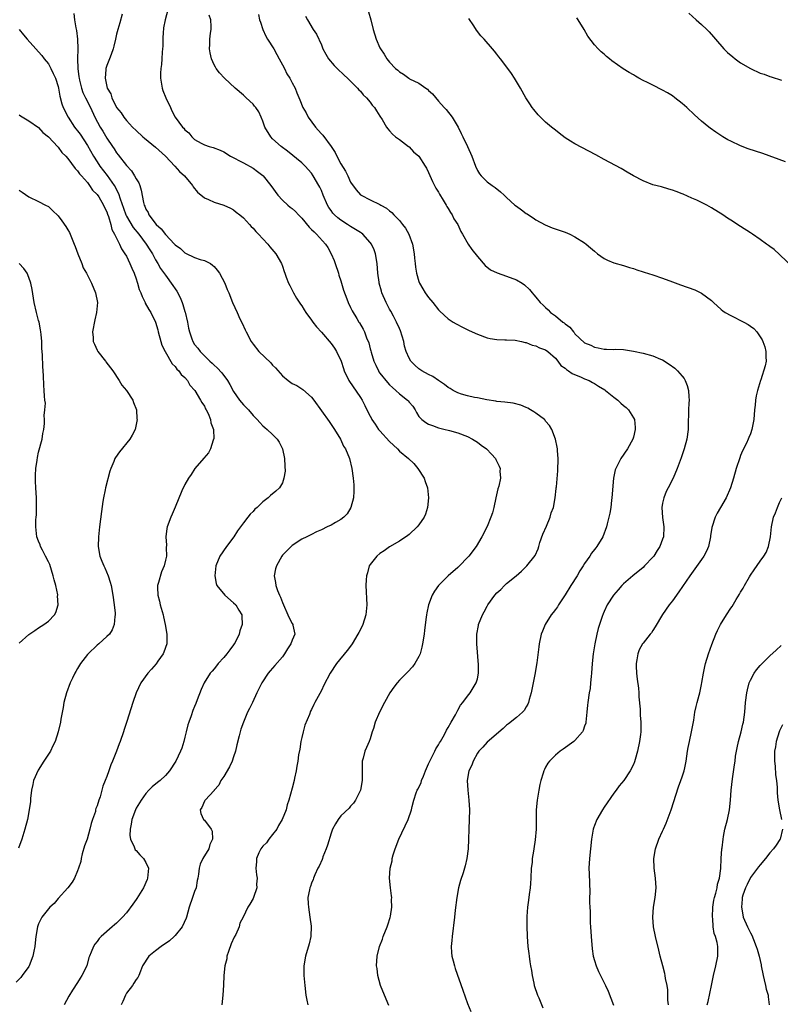
# Model space of a CAD drawing. Units: inches. Extents: x 2511000 to 2514000, y 1530000 to 1533000.
# Drawn here: x 2513125 to 2513281, y 1530781 to 1530983 of the extents above; entities that cross this region are included whole.
import ezdxf

# ---------------------------------------------------------------- set-up
doc = ezdxf.new("R2010")
doc.units = ezdxf.units.IN
doc.header["$MEASUREMENT"] = 0
doc.layers.add('LD25111530_10ft', color=132, linetype='Continuous')

msp = doc.modelspace()

# ---------------------------------------------------------------- linework, layer by layer
at = {"layer": 'LD25111530_10ft'}
for points, elevation in [([(2513136.25, 1530984.25), (2513136.36, 1530983), (2513136.63, 1530981.37), (2513136.76, 1530980.76), (2513136.98, 1530979), (2513137.02, 1530977), (2513136.96, 1530975), (2513137.02, 1530973), (2513137.27, 1530971.27), (2513137.29, 1530971), (2513137.4, 1530970.6), (2513137.81, 1530969), (2513138.1, 1530968.1), (2513138.65, 1530967), (2513139.61, 1530965), (2513140.52, 1530963), (2513141.64, 1530961), (2513142.17, 1530960.17), (2513143, 1530958.74), (2513144.15, 1530957), (2513144.5, 1530956.5), (2513145, 1530955.72), (2513145.32, 1530955.32), (2513147, 1530953.13), (2513148.05, 1530952.05), (2513148.68, 1530951), (2513149, 1530950.36), (2513149.55, 1530949.55), (2513149.76, 1530949), (2513150.07, 1530948.07), (2513150.5, 1530945.5), (2513150.62, 1530945), (2513150.76, 1530944.76), (2513151, 1530944.16), (2513151.44, 1530943.44), (2513151.59, 1530943), (2513153.12, 1530941), (2513154.11, 1530940.11), (2513155, 1530938.97), (2513156.89, 1530937), (2513157, 1530936.87), (2513158.07, 1530936.07), (2513159, 1530935.21), (2513159.15, 1530935.15), (2513161, 1530934.22), (2513162.14, 1530933.86), (2513163, 1530933.65), (2513164.23, 1530933), (2513164.69, 1530932.69), (2513165, 1530932.41), (2513165.63, 1530931.63), (2513166.1, 1530931), (2513167.19, 1530929), (2513167.69, 1530927.69), (2513168.01, 1530927), (2513168.8, 1530925), (2513169.7, 1530923), (2513170.3, 1530921.7), (2513170.76, 1530920.76), (2513171.4, 1530919.4), (2513171.56, 1530919), (2513172.61, 1530917), (2513173, 1530916.45), (2513174.17, 1530915), (2513176.62, 1530912.62), (2513177, 1530912.16), (2513177.59, 1530911.59), (2513179, 1530909.98), (2513180.19, 1530909), (2513181, 1530908.44), (2513181.97, 1530907.97), (2513183.21, 1530907.21), (2513185, 1530905.62), (2513185.46, 1530905), (2513187, 1530902.78), (2513188.6, 1530900.6), (2513189, 1530900.02), (2513189.41, 1530899.41), (2513189.7, 1530899), (2513190.91, 1530897), (2513191.57, 1530895.57), (2513191.94, 1530895), (2513192.74, 1530893), (2513193.23, 1530891), (2513193.51, 1530889), (2513193.64, 1530887.64), (2513193.68, 1530887), (2513193.67, 1530886.33), (2513193.61, 1530885), (2513193.02, 1530883), (2513192.29, 1530881.71), (2513191.59, 1530881), (2513191, 1530880.51), (2513189.91, 1530879.91), (2513189, 1530879.34), (2513188.2, 1530879), (2513187, 1530878.4), (2513186.03, 1530877.97), (2513185, 1530877.45), (2513184, 1530877), (2513183, 1530876.47), (2513181, 1530875.17), (2513179.9, 1530874.1), (2513179, 1530873.19), (2513178.87, 1530873), (2513177.77, 1530871), (2513177.6, 1530870.4), (2513177.35, 1530869), (2513177.62, 1530867.62), (2513177.68, 1530867), (2513178.03, 1530865.97), (2513178.42, 1530865), (2513178.6, 1530864.6), (2513179, 1530863.49), (2513179.21, 1530863), (2513180.13, 1530861), (2513180.36, 1530860.36), (2513181, 1530859.2), (2513181.15, 1530859), (2513181.16, 1530858.84), (2513181.53, 1530857), (2513181, 1530855.75), (2513180.73, 1530855), (2513180.02, 1530853.98), (2513179.46, 1530853), (2513179, 1530852.38), (2513177.43, 1530850.57), (2513177, 1530850.05), (2513176.48, 1530849.52), (2513176.07, 1530849), (2513174.8, 1530847), (2513173.79, 1530845), (2513172.87, 1530843), (2513172.23, 1530841.77), (2513171.87, 1530841), (2513171, 1530839), (2513170.46, 1530837.54), (2513170.33, 1530837), (2513170.17, 1530836.17), (2513169.67, 1530834.33), (2513169.36, 1530833), (2513169, 1530831.86), (2513168.69, 1530831), (2513168.17, 1530829.83), (2513167, 1530827.85), (2513166.41, 1530827), (2513165.94, 1530826.06), (2513165.04, 1530825), (2513165, 1530824.94), (2513163.13, 1530823), (2513163.1, 1530822.9), (2513163, 1530822.76), (2513162.51, 1530821.49), (2513162.11, 1530821), (2513162.26, 1530820.26), (2513162.84, 1530819), (2513163, 1530818.84), (2513164.41, 1530817), (2513164.6, 1530816.6), (2513164.68, 1530815), (2513164.12, 1530813.88), (2513163.91, 1530813), (2513162.7, 1530811), (2513162.16, 1530809.84), (2513161.92, 1530809), (2513161.78, 1530807.78), (2513161.66, 1530807), (2513161.53, 1530806.47), (2513161.29, 1530805), (2513161, 1530804.26), (2513160.58, 1530803), (2513159.87, 1530801), (2513159.32, 1530799), (2513159.24, 1530798.76), (2513158.48, 1530797), (2513157, 1530795.2), (2513156.81, 1530795), (2513155.84, 1530794.16), (2513154.16, 1530793), (2513153, 1530792.06), (2513151.63, 1530791), (2513150.34, 1530789), (2513149.88, 1530787.88), (2513149.58, 1530787), (2513149.38, 1530786.62), (2513149, 1530786.19), (2513148.56, 1530785.44), (2513148.25, 1530785), (2513147, 1530783.38), (2513146.79, 1530783), (2513146.3, 1530781.7), (2513145.93, 1530781)], 6890), ([(2513146.15, 1530984.15), (2513145.66, 1530982.34), (2513145.25, 1530981), (2513145, 1530980.03), (2513144.79, 1530979), (2513144.45, 1530977.55), (2513144.3, 1530977), (2513143.86, 1530975.86), (2513143.57, 1530975), (2513143, 1530973.6), (2513142.82, 1530973), (2513142.82, 1530972.82), (2513142.62, 1530971), (2513143.06, 1530969), (2513143.79, 1530967.79), (2513144.04, 1530967), (2513145, 1530965.02), (2513145.91, 1530963.91), (2513146.48, 1530963), (2513147, 1530962.35), (2513148.27, 1530961), (2513149, 1530960.27), (2513150.39, 1530959), (2513150.72, 1530958.72), (2513153, 1530956.89), (2513155, 1530955.04), (2513156.92, 1530953), (2513157.87, 1530951.87), (2513158.92, 1530951), (2513160.58, 1530949), (2513160.72, 1530948.72), (2513161.62, 1530947.62), (2513163, 1530946.51), (2513163.84, 1530946.16), (2513165, 1530945.62), (2513167, 1530944.97), (2513168.34, 1530944.34), (2513169, 1530943.99), (2513169.54, 1530943.54), (2513170.26, 1530943), (2513171, 1530942.37), (2513172.24, 1530941), (2513172.59, 1530940.59), (2513173, 1530940.23), (2513173.56, 1530939.56), (2513174.12, 1530939), (2513175, 1530938.09), (2513176, 1530937), (2513176.44, 1530936.44), (2513177.66, 1530935), (2513178.8, 1530933), (2513179, 1530932.44), (2513179.4, 1530931.4), (2513179.52, 1530931), (2513179.8, 1530930.2), (2513180.26, 1530929), (2513180.52, 1530928.52), (2513181.29, 1530927), (2513181.92, 1530925.92), (2513182.71, 1530924.71), (2513183, 1530924.31), (2513183.5, 1530923.5), (2513183.84, 1530923), (2513185, 1530921.41), (2513185.27, 1530921), (2513186, 1530920), (2513187, 1530918.91), (2513189, 1530916.59), (2513189.66, 1530915.66), (2513190.11, 1530915), (2513191.03, 1530913), (2513191.51, 1530911.51), (2513191.7, 1530911), (2513192.66, 1530909), (2513195, 1530905.55), (2513195.34, 1530905), (2513195.93, 1530903.93), (2513196.33, 1530903), (2513197, 1530901.68), (2513197.25, 1530901.25), (2513197.37, 1530901), (2513198.04, 1530900.04), (2513198.75, 1530899), (2513199, 1530898.69), (2513201, 1530896.51), (2513202.58, 1530895), (2513203, 1530894.56), (2513204.86, 1530893), (2513205.98, 1530891.98), (2513206.8, 1530891), (2513208.07, 1530889), (2513208.3, 1530888.3), (2513208.77, 1530887), (2513208.96, 1530885), (2513208.77, 1530883), (2513208.36, 1530881.64), (2513208.09, 1530881), (2513207, 1530879.42), (2513206.68, 1530879), (2513205, 1530877.48), (2513204.74, 1530877.26), (2513203, 1530876.09), (2513201, 1530874.91), (2513199.88, 1530874.12), (2513199, 1530873.55), (2513198.37, 1530873), (2513197, 1530871.28), (2513196.82, 1530871), (2513196.44, 1530869.56), (2513196.24, 1530869), (2513196.18, 1530868.18), (2513196.14, 1530867), (2513196.32, 1530863), (2513196.14, 1530861), (2513195.51, 1530859), (2513195, 1530857.98), (2513194.66, 1530857.34), (2513194.51, 1530857), (2513193.29, 1530855), (2513193.17, 1530854.83), (2513192.31, 1530853.69), (2513190.11, 1530851), (2513188.79, 1530849), (2513187.48, 1530846.52), (2513187, 1530845.47), (2513185.69, 1530843), (2513185.44, 1530842.56), (2513185, 1530841.57), (2513184.79, 1530841.21), (2513184.57, 1530840.57), (2513183.62, 1530838.38), (2513183.27, 1530837), (2513183, 1530835.82), (2513182.79, 1530835), (2513182.55, 1530833.45), (2513182.3, 1530832.3), (2513182.16, 1530831), (2513181.94, 1530829.94), (2513181.83, 1530829), (2513181.48, 1530827.48), (2513181.39, 1530827), (2513181, 1530825.45), (2513180.3, 1530823), (2513179.95, 1530822.05), (2513179.75, 1530821), (2513178.98, 1530819), (2513178.23, 1530817.77), (2513177.83, 1530817), (2513177, 1530815.93), (2513176.24, 1530815), (2513175.76, 1530814.24), (2513175, 1530813.53), (2513174.57, 1530813), (2513174.15, 1530812.15), (2513173.66, 1530811), (2513173.67, 1530810.33), (2513173.55, 1530809), (2513173.69, 1530807.69), (2513173.81, 1530807), (2513173.72, 1530805.72), (2513173.74, 1530805), (2513173.09, 1530803), (2513173, 1530802.82), (2513172.35, 1530801.65), (2513171.94, 1530801), (2513170.94, 1530799), (2513170.27, 1530797.73), (2513170.12, 1530797), (2513169.45, 1530795.45), (2513169.14, 1530794.86), (2513168.5, 1530793.5), (2513167.94, 1530791.94), (2513167.63, 1530791), (2513167.58, 1530790.42), (2513167.19, 1530789), (2513167, 1530787), (2513166.95, 1530785.05), (2513166.81, 1530783), (2513166.55, 1530781)], 6900), ([(2513155.54, 1530985), (2513154.97, 1530983), (2513154.64, 1530981.36), (2513154.6, 1530981), (2513154.58, 1530980.58), (2513154.47, 1530979), (2513154.45, 1530977.55), (2513154.43, 1530977), (2513154.34, 1530976.34), (2513154.3, 1530975), (2513154.21, 1530973.79), (2513154.07, 1530973), (2513154.01, 1530972.01), (2513154, 1530971), (2513154.23, 1530969.77), (2513154.35, 1530969), (2513154.51, 1530968.51), (2513155.1, 1530967), (2513156.02, 1530965), (2513156.34, 1530964.34), (2513157.02, 1530963), (2513158.5, 1530961), (2513158.76, 1530960.76), (2513159, 1530960.43), (2513159.8, 1530959.8), (2513160.45, 1530959), (2513161, 1530958.47), (2513162.32, 1530957.68), (2513163, 1530957.32), (2513163.96, 1530957), (2513164.81, 1530956.81), (2513166.26, 1530956.26), (2513167, 1530955.88), (2513168.38, 1530955), (2513171, 1530953.67), (2513173, 1530952.57), (2513173.88, 1530951.88), (2513175, 1530951.05), (2513175.06, 1530951), (2513176.65, 1530949), (2513178.04, 1530947), (2513179, 1530945.99), (2513180.1, 1530945), (2513180.59, 1530944.59), (2513181, 1530944.28), (2513181.67, 1530943.67), (2513182.31, 1530943), (2513182.64, 1530942.64), (2513183, 1530942.28), (2513184.49, 1530940.49), (2513185, 1530940.02), (2513185.49, 1530939.49), (2513186.03, 1530939), (2513187.86, 1530937), (2513188.3, 1530936.3), (2513189.03, 1530935), (2513189.6, 1530933.6), (2513189.84, 1530933), (2513190.5, 1530931), (2513190.6, 1530930.6), (2513191, 1530929.45), (2513191.14, 1530929), (2513191.54, 1530927.54), (2513192.21, 1530925.79), (2513192.47, 1530925), (2513193, 1530923.98), (2513193.31, 1530923.31), (2513194.24, 1530921.76), (2513194.71, 1530921), (2513194.83, 1530920.83), (2513195.55, 1530919.55), (2513195.82, 1530919), (2513196.26, 1530917.74), (2513196.72, 1530916.72), (2513197, 1530915.53), (2513197.12, 1530915.12), (2513197.19, 1530914.81), (2513197.78, 1530913), (2513198.16, 1530912.16), (2513198.71, 1530911), (2513198.81, 1530910.81), (2513199, 1530910.55), (2513200.59, 1530908.59), (2513201, 1530908.15), (2513201.58, 1530907.58), (2513202.25, 1530907), (2513203, 1530906.29), (2513204.66, 1530905), (2513204.83, 1530904.83), (2513205, 1530904.6), (2513205.74, 1530903.74), (2513206.21, 1530903), (2513206.49, 1530902.49), (2513207, 1530901.67), (2513207.6, 1530901), (2513208.42, 1530900.42), (2513209, 1530900.07), (2513209.79, 1530899.79), (2513211, 1530899.33), (2513212.39, 1530899), (2513213, 1530898.84), (2513213.25, 1530898.75), (2513215, 1530898.3), (2513217, 1530897.52), (2513218.02, 1530897), (2513219, 1530896.36), (2513219.77, 1530895.77), (2513220.84, 1530895), (2513221.9, 1530893.9), (2513222.69, 1530893), (2513222.81, 1530892.81), (2513223.47, 1530891.47), (2513223.64, 1530891), (2513223.6, 1530890.4), (2513223.72, 1530889), (2513223.39, 1530887.39), (2513223.2, 1530886.8), (2513222.77, 1530885), (2513222.34, 1530883), (2513222.09, 1530881.91), (2513221.78, 1530881), (2513221, 1530879.12), (2513219.92, 1530877), (2513218.75, 1530875), (2513217.26, 1530873), (2513217, 1530872.7), (2513215.34, 1530871), (2513215, 1530870.69), (2513213, 1530868.97), (2513211.01, 1530867), (2513210.2, 1530865.8), (2513209.74, 1530865), (2513208.96, 1530863), (2513208.61, 1530861.39), (2513208.54, 1530861), (2513208.51, 1530860.51), (2513208.17, 1530857.83), (2513208.1, 1530857), (2513207.76, 1530855), (2513207.63, 1530854.37), (2513207.23, 1530853), (2513207, 1530852.45), (2513206.19, 1530851), (2513205.67, 1530850.33), (2513204.74, 1530849.26), (2513203, 1530847.55), (2513202.52, 1530847), (2513201.86, 1530846.14), (2513201.07, 1530845), (2513199.94, 1530843), (2513198.95, 1530841), (2513198.05, 1530839), (2513197.68, 1530837.68), (2513197.44, 1530837), (2513197, 1530835.52), (2513196.81, 1530835), (2513196.23, 1530833.77), (2513195.94, 1530833), (2513195.6, 1530831.6), (2513195.39, 1530831), (2513195.34, 1530830.66), (2513195.34, 1530829), (2513195.39, 1530827.39), (2513195.37, 1530827), (2513195, 1530825), (2513194, 1530823), (2513193.61, 1530822.39), (2513193, 1530821.74), (2513192.67, 1530821.33), (2513191, 1530819.74), (2513190.41, 1530819), (2513189.87, 1530818.13), (2513189.31, 1530817), (2513189, 1530816.18), (2513188.27, 1530813.73), (2513188.01, 1530813), (2513187.32, 1530811.32), (2513187.21, 1530811), (2513187.17, 1530810.83), (2513186.55, 1530809.45), (2513186.29, 1530809), (2513185.67, 1530807.67), (2513185.41, 1530807), (2513185.31, 1530806.69), (2513185, 1530805.95), (2513184.75, 1530805.25), (2513184.63, 1530805), (2513184.56, 1530804.56), (2513184.25, 1530803), (2513184.27, 1530801.73), (2513184.33, 1530801), (2513184.64, 1530799), (2513184.89, 1530797.11), (2513184.84, 1530795), (2513184.5, 1530793.5), (2513183.76, 1530791), (2513183.42, 1530789), (2513183.43, 1530787), (2513183.59, 1530785), (2513183.79, 1530783), (2513184.01, 1530781.99), (2513184.2, 1530781)], 6910), ([(2513200.84, 1530780.84), (2513199.95, 1530783), (2513199.15, 1530785), (2513198.59, 1530787), (2513198.43, 1530788.43), (2513198.34, 1530789), (2513198.44, 1530791), (2513198.94, 1530793), (2513199.53, 1530794.47), (2513199.69, 1530795), (2513200.49, 1530797), (2513200.61, 1530797.39), (2513201.12, 1530798.88), (2513201.19, 1530799.19), (2513201.46, 1530801), (2513201.4, 1530802.6), (2513201.42, 1530803), (2513201.39, 1530803.39), (2513201.16, 1530805), (2513201, 1530807), (2513201.14, 1530809), (2513201.5, 1530810.5), (2513201.55, 1530811), (2513201.75, 1530811.75), (2513202.13, 1530813), (2513202.87, 1530815), (2513204.8, 1530819), (2513205.48, 1530821), (2513205.65, 1530821.65), (2513205.96, 1530823), (2513206.46, 1530824.46), (2513206.66, 1530825), (2513206.79, 1530825.21), (2513207.45, 1530826.55), (2513207.56, 1530827), (2513207.92, 1530827.92), (2513208.39, 1530829), (2513208.54, 1530829.46), (2513209, 1530830.44), (2513209.24, 1530831), (2513209.55, 1530831.55), (2513210.24, 1530833), (2513210.47, 1530833.53), (2513211, 1530834.29), (2513211.24, 1530834.76), (2513211.4, 1530835), (2513211.95, 1530835.95), (2513212.52, 1530837), (2513212.68, 1530837.32), (2513213, 1530837.86), (2513213.62, 1530839), (2513214.5, 1530840.5), (2513214.75, 1530841), (2513214.82, 1530841.18), (2513215, 1530841.44), (2513215.55, 1530842.45), (2513216.03, 1530843), (2513217, 1530844.29), (2513217.51, 1530845), (2513218.76, 1530847), (2513219, 1530847.88), (2513219.25, 1530849), (2513219.25, 1530850.75), (2513218.9, 1530855), (2513218.89, 1530857), (2513219.2, 1530858.8), (2513219.24, 1530859), (2513220.07, 1530861), (2513220.42, 1530861.58), (2513221, 1530862.73), (2513221.15, 1530863), (2513222.58, 1530865), (2513223, 1530865.46), (2513223.81, 1530866.19), (2513224.58, 1530867), (2513225, 1530867.37), (2513226.96, 1530869), (2513228.05, 1530869.95), (2513229.11, 1530871), (2513230.84, 1530873.16), (2513231.47, 1530874.53), (2513231.57, 1530875), (2513231.83, 1530875.83), (2513232.45, 1530877.55), (2513233.19, 1530879.19), (2513233.94, 1530881), (2513234.13, 1530881.87), (2513234.59, 1530883), (2513234.97, 1530884.97), (2513235.14, 1530886.86), (2513235.18, 1530887), (2513235.2, 1530887.2), (2513235.51, 1530890.49), (2513235.56, 1530893), (2513235.41, 1530894.59), (2513235.4, 1530895), (2513235.36, 1530895.36), (2513235.01, 1530897), (2513234.3, 1530899), (2513233.82, 1530899.82), (2513233, 1530900.71), (2513232.88, 1530900.88), (2513232.75, 1530901), (2513231, 1530902.34), (2513230.61, 1530902.61), (2513229.91, 1530903), (2513229.34, 1530903.34), (2513229, 1530903.47), (2513227.94, 1530903.94), (2513226.36, 1530904.36), (2513224.61, 1530904.61), (2513223, 1530904.75), (2513222.8, 1530904.8), (2513220.94, 1530905.06), (2513219, 1530905.46), (2513218.44, 1530905.56), (2513217, 1530905.88), (2513215.76, 1530906.24), (2513215, 1530906.48), (2513214.03, 1530907), (2513213.41, 1530907.41), (2513213, 1530907.61), (2513212.23, 1530908.23), (2513211, 1530909.03), (2513209.83, 1530909.83), (2513209, 1530910.23), (2513207.62, 1530911), (2513207, 1530911.44), (2513206.15, 1530912.15), (2513205.37, 1530913), (2513205, 1530913.63), (2513204.4, 1530915), (2513204.08, 1530916.08), (2513203.89, 1530917), (2513203.21, 1530919.21), (2513203, 1530919.66), (2513202.44, 1530921), (2513201.76, 1530922.24), (2513201.26, 1530923.26), (2513201, 1530923.68), (2513200.26, 1530925), (2513199.39, 1530927), (2513199.32, 1530927.32), (2513198.85, 1530929), (2513198.82, 1530929.18), (2513198.58, 1530931), (2513198.44, 1530933), (2513198.12, 1530935), (2513197.8, 1530935.8), (2513197.25, 1530937), (2513197, 1530937.33), (2513195.47, 1530939), (2513195.22, 1530939.22), (2513195, 1530939.35), (2513194.01, 1530940.01), (2513193, 1530940.58), (2513192.39, 1530941), (2513191, 1530941.89), (2513190.36, 1530942.36), (2513189.72, 1530943), (2513189.37, 1530943.37), (2513189, 1530943.89), (2513188.51, 1530944.51), (2513188.24, 1530945), (2513187.38, 1530947), (2513187, 1530948), (2513186.68, 1530948.68), (2513186.51, 1530949), (2513185.35, 1530951), (2513185, 1530951.52), (2513183.66, 1530953), (2513183, 1530953.65), (2513180.04, 1530956.04), (2513178.73, 1530957), (2513177, 1530958.6), (2513176.6, 1530959), (2513175.4, 1530961), (2513175, 1530962.2), (2513174.68, 1530963), (2513174.14, 1530964.14), (2513173.55, 1530965), (2513173.31, 1530965.31), (2513173, 1530965.66), (2513171.6, 1530967), (2513171, 1530967.55), (2513169.32, 1530969), (2513167.13, 1530971), (2513166.12, 1530972.12), (2513165.42, 1530973), (2513165.27, 1530973.27), (2513165, 1530973.77), (2513164.46, 1530975), (2513164.21, 1530976.21), (2513164.07, 1530977), (2513164.11, 1530977.89), (2513164.11, 1530979), (2513164.24, 1530980.24), (2513164.38, 1530981), (2513164.42, 1530981.58), (2513164.34, 1530983), (2513163.97, 1530983.97)], 6920), ([(2513174.1, 1530984.1), (2513174.34, 1530983), (2513174.48, 1530982.48), (2513174.97, 1530980.97), (2513175.61, 1530979.61), (2513175.97, 1530979), (2513177.24, 1530977), (2513177.84, 1530975.84), (2513178.35, 1530975), (2513179, 1530973.77), (2513179.41, 1530973), (2513179.93, 1530971.93), (2513180.52, 1530971), (2513181, 1530970.03), (2513181.6, 1530969), (2513181.99, 1530967.99), (2513182.59, 1530966.59), (2513183.21, 1530965), (2513183.89, 1530963.89), (2513184.31, 1530963), (2513185.79, 1530961), (2513186.37, 1530960.37), (2513187, 1530959.6), (2513187.3, 1530959.3), (2513188.99, 1530956.99), (2513189.81, 1530955.81), (2513190.2, 1530955), (2513191, 1530953.46), (2513191.94, 1530951.94), (2513192.4, 1530951), (2513193, 1530949.7), (2513194.12, 1530948.12), (2513195, 1530947.12), (2513195.07, 1530947.07), (2513195.17, 1530947), (2513197, 1530946.08), (2513199, 1530945.11), (2513199.19, 1530945), (2513200.39, 1530944.39), (2513201, 1530943.82), (2513201.48, 1530943.48), (2513201.89, 1530943), (2513203, 1530941.83), (2513203.64, 1530941), (2513204.26, 1530940.26), (2513204.92, 1530939), (2513205.67, 1530937), (2513206.02, 1530935), (2513206.08, 1530934.08), (2513206.22, 1530933), (2513206.28, 1530932.28), (2513206.52, 1530931), (2513207, 1530929.3), (2513207.12, 1530929), (2513207.8, 1530927.8), (2513208.31, 1530927), (2513209, 1530926.05), (2513209.88, 1530925), (2513211, 1530923.54), (2513211.27, 1530923.27), (2513213, 1530921.64), (2513214.01, 1530921), (2513214.62, 1530920.62), (2513215.94, 1530919.94), (2513217.29, 1530919.29), (2513219, 1530918.52), (2513221, 1530917.79), (2513221.65, 1530917.65), (2513223, 1530917.4), (2513224.63, 1530917.37), (2513225, 1530917.33), (2513226.72, 1530917.28), (2513228.03, 1530917), (2513228.8, 1530916.8), (2513229, 1530916.79), (2513230.25, 1530916.25), (2513231, 1530916.13), (2513231.75, 1530915.75), (2513233, 1530915.32), (2513233.44, 1530915), (2513235, 1530913.62), (2513235.51, 1530913), (2513236.13, 1530912.13), (2513237, 1530911.53), (2513237.26, 1530911.26), (2513237.72, 1530911), (2513238.44, 1530910.44), (2513240.31, 1530909.69), (2513241, 1530909.37), (2513241.92, 1530909), (2513242.6, 1530908.6), (2513243, 1530908.41), (2513243.85, 1530907.85), (2513245.12, 1530907.12), (2513245.28, 1530907), (2513247, 1530905.61), (2513247.82, 1530905), (2513248.41, 1530904.41), (2513249, 1530903.91), (2513249.51, 1530903.51), (2513250.02, 1530903), (2513251, 1530901.4), (2513251.21, 1530901), (2513251.37, 1530899.37), (2513251.39, 1530899), (2513251, 1530897.42), (2513250.88, 1530897), (2513249.78, 1530895), (2513248.41, 1530893), (2513247.37, 1530891), (2513247.29, 1530890.71), (2513246.91, 1530889), (2513246.59, 1530885), (2513246.51, 1530884.51), (2513246.34, 1530883), (2513246.18, 1530881.82), (2513245.64, 1530879.64), (2513245.51, 1530879), (2513244.74, 1530877), (2513243.52, 1530875), (2513243.27, 1530874.73), (2513243, 1530874.36), (2513242.39, 1530873.61), (2513242.04, 1530873), (2513241, 1530871.5), (2513240.71, 1530871), (2513239.99, 1530870.01), (2513239.47, 1530869), (2513238.18, 1530867), (2513237, 1530865.05), (2513235.63, 1530863), (2513235.4, 1530862.6), (2513235, 1530862.04), (2513234.55, 1530861.45), (2513234.16, 1530861), (2513232.88, 1530859), (2513232.36, 1530857.64), (2513232.09, 1530857), (2513231.66, 1530855), (2513231.57, 1530854.43), (2513231.16, 1530851.16), (2513230.76, 1530848.76), (2513230.04, 1530845), (2513229.64, 1530843.64), (2513229.49, 1530843), (2513229.35, 1530842.65), (2513229, 1530842.08), (2513228.61, 1530841.39), (2513228.24, 1530841), (2513227, 1530839.89), (2513225.36, 1530838.64), (2513225, 1530838.34), (2513224.32, 1530837.68), (2513221, 1530834.84), (2513220.15, 1530833.85), (2513219.27, 1530833), (2513219, 1530832.62), (2513218.11, 1530831), (2513217.86, 1530830.14), (2513217.27, 1530829), (2513216.92, 1530827), (2513217.01, 1530825), (2513217.26, 1530823), (2513217.39, 1530821), (2513217.33, 1530819), (2513217.24, 1530817), (2513217.17, 1530815), (2513217.08, 1530813), (2513216.85, 1530811), (2513216.48, 1530809.52), (2513216.37, 1530809), (2513216.1, 1530808.1), (2513215.53, 1530806.47), (2513215.13, 1530805), (2513214.76, 1530803), (2513214.44, 1530800.44), (2513214.29, 1530799), (2513213.8, 1530795), (2513213.77, 1530794.23), (2513213.65, 1530793), (2513213.71, 1530791.71), (2513213.79, 1530791), (2513214.01, 1530790.01), (2513214.28, 1530789), (2513214.46, 1530788.46), (2513216.01, 1530784.01), (2513217, 1530781.31), (2513217.65, 1530779.65)], 6930), ([(2513183.74, 1530983.74), (2513184.13, 1530983), (2513185.35, 1530981), (2513186.01, 1530980.01), (2513187, 1530977.85), (2513187.29, 1530977), (2513187.93, 1530975.93), (2513188.43, 1530975), (2513189.64, 1530973.64), (2513190.24, 1530973), (2513191.65, 1530971.65), (2513192.39, 1530971), (2513194.42, 1530969), (2513194.66, 1530968.66), (2513195, 1530968.35), (2513195.58, 1530967.58), (2513196.25, 1530967), (2513197, 1530966.08), (2513197.45, 1530965.45), (2513197.9, 1530965), (2513198.29, 1530964.29), (2513199, 1530963.26), (2513199.48, 1530962.52), (2513200.38, 1530961), (2513200.62, 1530960.62), (2513201, 1530960.23), (2513201.56, 1530959.56), (2513202.23, 1530959), (2513203, 1530958.43), (2513204.86, 1530957), (2513205, 1530956.91), (2513205.92, 1530955.92), (2513207, 1530955.02), (2513208.29, 1530953), (2513208.54, 1530952.54), (2513209, 1530951.67), (2513209.82, 1530949.82), (2513210.48, 1530948.48), (2513211, 1530947.65), (2513211.23, 1530947.23), (2513212.01, 1530945.99), (2513212.6, 1530945), (2513212.73, 1530944.73), (2513213, 1530944.32), (2513213.47, 1530943.47), (2513213.83, 1530943), (2513214.19, 1530942.19), (2513214.96, 1530941), (2513215.58, 1530939.58), (2513215.97, 1530939), (2513217.08, 1530937), (2513217.86, 1530935.86), (2513219, 1530934.42), (2513220.62, 1530932.62), (2513221.71, 1530931.71), (2513223.07, 1530931.07), (2513225, 1530930.42), (2513227, 1530929.67), (2513228.17, 1530929), (2513228.67, 1530928.67), (2513229.7, 1530927.7), (2513230.23, 1530927), (2513230.6, 1530926.6), (2513231, 1530926.09), (2513231.89, 1530925), (2513232.48, 1530924.48), (2513233, 1530923.97), (2513233.51, 1530923.51), (2513234.03, 1530923), (2513235, 1530922.31), (2513236.54, 1530921), (2513236.82, 1530920.82), (2513237, 1530920.62), (2513237.95, 1530919.95), (2513238.68, 1530919), (2513238.85, 1530918.85), (2513239, 1530918.62), (2513241, 1530916.76), (2513242.26, 1530916.26), (2513243, 1530915.87), (2513243.74, 1530915.74), (2513245, 1530915.48), (2513245.48, 1530915.48), (2513247, 1530915.41), (2513247.42, 1530915.42), (2513249, 1530915.36), (2513251, 1530915.07), (2513253, 1530914.64), (2513255, 1530914.1), (2513256.59, 1530913.41), (2513257, 1530913.25), (2513258.37, 1530912.37), (2513259.53, 1530911.53), (2513260.08, 1530911), (2513261, 1530909.93), (2513261.42, 1530909.42), (2513261.63, 1530909), (2513262.02, 1530908.02), (2513262.28, 1530907), (2513262.35, 1530905.65), (2513262.41, 1530905), (2513262.4, 1530904.4), (2513262.33, 1530903), (2513262.33, 1530902.33), (2513262.26, 1530900.26), (2513262.21, 1530899), (2513261.94, 1530897), (2513261.41, 1530895), (2513260.81, 1530893.19), (2513259.99, 1530891), (2513259.16, 1530889), (2513258.16, 1530887), (2513257.74, 1530886.26), (2513257.24, 1530885), (2513257, 1530883.87), (2513256.84, 1530883), (2513256.96, 1530880.96), (2513257.25, 1530879), (2513257.19, 1530877), (2513257, 1530876.49), (2513256.44, 1530875), (2513255.86, 1530874.14), (2513255.16, 1530873), (2513255, 1530872.8), (2513253.31, 1530871), (2513253, 1530870.71), (2513250.87, 1530869), (2513249, 1530867.33), (2513248.65, 1530867), (2513247.87, 1530866.13), (2513246.9, 1530865), (2513245.62, 1530863), (2513245, 1530861.66), (2513244.8, 1530861.2), (2513244.61, 1530860.61), (2513244.03, 1530859), (2513243.8, 1530858.2), (2513243.48, 1530857), (2513243.07, 1530855), (2513242.72, 1530853), (2513242.51, 1530851), (2513242.41, 1530849), (2513242.31, 1530848.31), (2513242.23, 1530847), (2513242.1, 1530845.9), (2513241.91, 1530845), (2513241.62, 1530843), (2513241.56, 1530842.44), (2513241.46, 1530841), (2513241.25, 1530839), (2513241.21, 1530838.79), (2513241, 1530838.12), (2513240.72, 1530837.28), (2513240.56, 1530837), (2513239, 1530835.2), (2513238.76, 1530835), (2513236.58, 1530833.42), (2513235.97, 1530833), (2513235, 1530832.18), (2513233.8, 1530831), (2513233.46, 1530830.54), (2513233, 1530829.73), (2513232.75, 1530829.25), (2513232.64, 1530829), (2513232.5, 1530828.5), (2513232.03, 1530827), (2513231.84, 1530826.16), (2513231.6, 1530825), (2513231.26, 1530823), (2513231.07, 1530821), (2513231.04, 1530819.04), (2513231.03, 1530817), (2513230.87, 1530814.87), (2513230.58, 1530813), (2513230.54, 1530812.54), (2513230.26, 1530811), (2513230.21, 1530810.21), (2513230.06, 1530809), (2513229.97, 1530807), (2513229.88, 1530805.88), (2513229.83, 1530805), (2513229.62, 1530803.62), (2513229.51, 1530802.49), (2513229.28, 1530801), (2513229.15, 1530799.15), (2513229.13, 1530797.13), (2513229.19, 1530795), (2513229.35, 1530793), (2513229.54, 1530791.54), (2513229.59, 1530791), (2513229.79, 1530789.79), (2513229.88, 1530789), (2513230.07, 1530788.07), (2513230.22, 1530787), (2513230.56, 1530785.44), (2513230.67, 1530785), (2513231.32, 1530783), (2513231.57, 1530782.43), (2513232.4, 1530780.4)], 6940), ([(2513196.65, 1530984.65), (2513197.12, 1530983), (2513197.63, 1530981), (2513198.23, 1530979), (2513199, 1530977.23), (2513199.12, 1530977), (2513199.91, 1530975.91), (2513200.44, 1530975), (2513201, 1530974.29), (2513202.22, 1530973), (2513202.65, 1530972.65), (2513203, 1530972.32), (2513203.84, 1530971.84), (2513204.93, 1530971), (2513205.09, 1530970.91), (2513207, 1530969.98), (2513208.41, 1530969), (2513208.77, 1530968.77), (2513209, 1530968.5), (2513209.8, 1530967.8), (2513211, 1530966.32), (2513212.22, 1530965), (2513212.57, 1530964.57), (2513213.81, 1530963), (2513215.04, 1530961), (2513215.66, 1530959.66), (2513216.01, 1530959), (2513217, 1530957), (2513217.84, 1530955), (2513218.59, 1530953), (2513219, 1530952.08), (2513219.41, 1530951.41), (2513219.75, 1530951), (2513221, 1530949.77), (2513222, 1530949), (2513222.62, 1530948.62), (2513223.74, 1530947.74), (2513224.51, 1530947), (2513225, 1530946.57), (2513226.7, 1530945), (2513227, 1530944.75), (2513228.05, 1530944.05), (2513229, 1530943.3), (2513229.19, 1530943.19), (2513229.45, 1530943), (2513230.41, 1530942.41), (2513231, 1530942), (2513232.93, 1530940.93), (2513234.35, 1530940.35), (2513237, 1530939.43), (2513237.98, 1530939), (2513239, 1530938.51), (2513241, 1530937.22), (2513241.3, 1530937), (2513242.22, 1530936.22), (2513243, 1530935.52), (2513243.66, 1530935), (2513245, 1530934.02), (2513245.68, 1530933.68), (2513247, 1530933.15), (2513249, 1530932.58), (2513250.2, 1530932.2), (2513251, 1530931.97), (2513251.71, 1530931.71), (2513253, 1530931.32), (2513253.23, 1530931.23), (2513255, 1530930.68), (2513257, 1530930.01), (2513259, 1530929.29), (2513260.66, 1530928.66), (2513263.6, 1530927.6), (2513265, 1530926.95), (2513267, 1530925.42), (2513267.42, 1530925), (2513269, 1530923.6), (2513269.33, 1530923.33), (2513269.82, 1530923), (2513271, 1530922.33), (2513273.66, 1530921), (2513274.53, 1530920.53), (2513275, 1530920.16), (2513275.68, 1530919.68), (2513276.32, 1530919), (2513277, 1530918.01), (2513277.38, 1530917.38), (2513277.55, 1530917), (2513277.93, 1530915.93), (2513278.17, 1530915), (2513278.15, 1530913.85), (2513278.22, 1530913), (2513278.06, 1530912.06), (2513277.15, 1530909.15), (2513277.09, 1530909), (2513276.43, 1530907), (2513276.15, 1530905.85), (2513276.04, 1530905), (2513275.96, 1530903.96), (2513275.85, 1530903), (2513275.68, 1530901), (2513275.32, 1530899), (2513275, 1530898.08), (2513274.68, 1530897.32), (2513274.56, 1530897), (2513274.19, 1530896.19), (2513273.4, 1530894.6), (2513273, 1530893.62), (2513272.81, 1530893.19), (2513272.08, 1530891), (2513271.55, 1530889), (2513270.94, 1530887), (2513270.02, 1530885), (2513268.84, 1530883), (2513268.17, 1530881.83), (2513267.74, 1530881), (2513267.09, 1530878.91), (2513266.83, 1530877.17), (2513266.82, 1530877), (2513266.38, 1530875), (2513265.98, 1530874.02), (2513265.43, 1530873), (2513265, 1530872.33), (2513262.59, 1530869), (2513260.32, 1530865.68), (2513259, 1530863.86), (2513258.35, 1530863), (2513256.97, 1530861.03), (2513255.48, 1530858.52), (2513255, 1530857.78), (2513254.69, 1530857.31), (2513254.45, 1530857), (2513253, 1530855.18), (2513252.88, 1530855), (2513252.19, 1530853.81), (2513251.9, 1530853), (2513251.72, 1530851.72), (2513251.55, 1530851), (2513251.55, 1530850.45), (2513251.62, 1530849), (2513251.76, 1530847.76), (2513252.03, 1530845.97), (2513252.11, 1530845), (2513252.13, 1530844.13), (2513252.4, 1530841.6), (2513252.42, 1530840.42), (2513252.53, 1530839), (2513252.5, 1530837), (2513252.45, 1530836.45), (2513252.26, 1530835), (2513251.83, 1530833), (2513251.34, 1530831.34), (2513251.2, 1530830.8), (2513251, 1530830.32), (2513250.33, 1530829), (2513249.05, 1530827), (2513248.11, 1530825.89), (2513247.45, 1530825), (2513247, 1530824.44), (2513245, 1530821.56), (2513244.64, 1530821), (2513243.47, 1530819), (2513243, 1530817.75), (2513242.8, 1530817.2), (2513242.75, 1530817), (2513242.42, 1530815), (2513242.18, 1530813), (2513241.97, 1530811), (2513241.89, 1530809), (2513241.9, 1530807.9), (2513241.98, 1530806.02), (2513242.03, 1530804.03), (2513242.02, 1530803), (2513241.98, 1530802.02), (2513242.04, 1530801), (2513242.13, 1530800.13), (2513242.11, 1530799), (2513242.16, 1530797.84), (2513242.22, 1530797), (2513242.34, 1530795), (2513242.51, 1530792.51), (2513242.74, 1530791), (2513243, 1530790.07), (2513243.33, 1530789), (2513243.81, 1530787.81), (2513244.26, 1530787), (2513245.28, 1530785), (2513245.81, 1530783.81), (2513246.38, 1530782.38), (2513246.91, 1530780.91)], 6950), ([(2513282.17, 1530953.83), (2513277.55, 1530955.55), (2513274.55, 1530956.55), (2513273, 1530957.12), (2513271, 1530958.08), (2513270.4, 1530958.4), (2513269.37, 1530959), (2513267.93, 1530959.93), (2513266.76, 1530960.76), (2513266.45, 1530961), (2513265, 1530962.19), (2513263.53, 1530963.53), (2513261.94, 1530965), (2513261, 1530965.83), (2513259.52, 1530967), (2513259, 1530967.39), (2513257.98, 1530967.98), (2513257, 1530968.59), (2513255, 1530969.56), (2513253.88, 1530970.12), (2513253, 1530970.53), (2513252.13, 1530971), (2513251.41, 1530971.41), (2513251, 1530971.67), (2513250.16, 1530972.16), (2513248.93, 1530972.93), (2513246.6, 1530974.6), (2513246.07, 1530975), (2513245.48, 1530975.48), (2513245, 1530975.93), (2513244.41, 1530976.41), (2513243.79, 1530977), (2513243, 1530977.87), (2513241.66, 1530979.66), (2513240.89, 1530981), (2513239.64, 1530983), (2513239.38, 1530983.38)], 6970), ([(2513262.34, 1530984.34), (2513263.89, 1530983), (2513265, 1530982.01), (2513266.07, 1530981), (2513266.53, 1530980.53), (2513267.46, 1530979.46), (2513267.82, 1530979), (2513269.56, 1530977), (2513270.31, 1530976.31), (2513271.38, 1530975.38), (2513271.86, 1530975), (2513273, 1530974.17), (2513275, 1530972.97), (2513277, 1530972.06), (2513277.81, 1530971.81), (2513279, 1530971.37), (2513279.29, 1530971.29), (2513281.41, 1530970.59)], 6980), ([(2513283.98, 1530931.98), (2513281, 1530934.87), (2513279.89, 1530935.89), (2513279, 1530936.51), (2513278.73, 1530936.73), (2513278.31, 1530937), (2513277, 1530937.94), (2513275.44, 1530939), (2513275, 1530939.31), (2513273, 1530940.62), (2513271, 1530941.87), (2513270.32, 1530942.32), (2513269.37, 1530943), (2513267, 1530944.46), (2513266.03, 1530945), (2513265, 1530945.52), (2513264.02, 1530945.98), (2513263, 1530946.44), (2513261.2, 1530947.2), (2513261, 1530947.3), (2513259.75, 1530947.75), (2513259, 1530948.06), (2513258.29, 1530948.29), (2513256.73, 1530948.73), (2513255, 1530949.18), (2513253, 1530949.96), (2513250.99, 1530950.99), (2513249.75, 1530951.75), (2513248.48, 1530952.48), (2513245, 1530954.35), (2513243.3, 1530955.3), (2513239, 1530957.58), (2513238.11, 1530958.11), (2513237, 1530958.81), (2513235.76, 1530959.76), (2513235, 1530960.34), (2513234.19, 1530961), (2513233, 1530962.03), (2513231.92, 1530963), (2513231.48, 1530963.48), (2513230.56, 1530964.56), (2513230.23, 1530965), (2513229.74, 1530965.74), (2513228.97, 1530967), (2513227.81, 1530969), (2513226.61, 1530971), (2513225.97, 1530971.97), (2513225.24, 1530973), (2513223.72, 1530975), (2513223.42, 1530975.42), (2513223, 1530975.93), (2513222.54, 1530976.54), (2513222.09, 1530977), (2513220.38, 1530979), (2513219.73, 1530979.73), (2513218.85, 1530980.85), (2513218.25, 1530981.75), (2513217.22, 1530983.22)], 6960), ([(2513125.02, 1530981.02), (2513125.93, 1530979.93), (2513126.62, 1530979), (2513128.42, 1530977), (2513129, 1530976.43), (2513129.65, 1530975.65), (2513130.17, 1530975), (2513131, 1530973.99), (2513131.51, 1530973), (2513132, 1530972), (2513132.45, 1530971), (2513133, 1530969.34), (2513133.07, 1530969), (2513133.34, 1530967.34), (2513133.76, 1530965.76), (2513134.03, 1530965), (2513135.06, 1530963), (2513136.36, 1530961), (2513136.63, 1530960.64), (2513137, 1530960.19), (2513137.51, 1530959.51), (2513139, 1530957.24), (2513140.26, 1530955), (2513141, 1530953.86), (2513141.59, 1530953), (2513143.06, 1530951.06), (2513144.53, 1530949), (2513144.72, 1530948.72), (2513145, 1530948.12), (2513145.4, 1530947.4), (2513145.7, 1530946.3), (2513146.38, 1530944.37), (2513146.88, 1530943), (2513147, 1530942.75), (2513148.42, 1530940.42), (2513149.58, 1530939), (2513151.08, 1530937), (2513151.81, 1530935.81), (2513152.33, 1530935), (2513153, 1530933.75), (2513153.46, 1530933), (2513154.02, 1530932.02), (2513155, 1530930.61), (2513156.53, 1530928.53), (2513157, 1530927.81), (2513157.35, 1530927.35), (2513158.06, 1530926.06), (2513158.47, 1530925), (2513158.61, 1530924.61), (2513159, 1530923.19), (2513159.05, 1530923.05), (2513159.53, 1530921), (2513159.75, 1530919.75), (2513159.93, 1530919), (2513160.43, 1530917.57), (2513160.61, 1530917), (2513161, 1530916.38), (2513161.66, 1530915.66), (2513162.14, 1530915), (2513164.14, 1530913), (2513164.61, 1530912.61), (2513165, 1530912.18), (2513165.63, 1530911.63), (2513166.61, 1530910.61), (2513167.77, 1530909), (2513168.23, 1530908.23), (2513169, 1530906.74), (2513170.22, 1530905), (2513171, 1530904.05), (2513172.02, 1530903), (2513173, 1530901.87), (2513173.83, 1530901), (2513174.39, 1530900.39), (2513175, 1530899.76), (2513175.4, 1530899.4), (2513175.87, 1530899), (2513177, 1530897.95), (2513177.9, 1530897), (2513178.35, 1530896.35), (2513179.02, 1530895.02), (2513179.43, 1530893), (2513179.48, 1530891.48), (2513179.54, 1530890.46), (2513179.32, 1530889), (2513179, 1530888.04), (2513178.41, 1530887), (2513177.68, 1530886.32), (2513176.56, 1530885.44), (2513176.08, 1530885), (2513175, 1530884.16), (2513173.81, 1530883), (2513173.38, 1530882.62), (2513173, 1530882.16), (2513172.41, 1530881.59), (2513171.93, 1530881), (2513171, 1530879.83), (2513170.4, 1530879), (2513169.79, 1530878.21), (2513169.01, 1530877), (2513167.52, 1530875), (2513166.14, 1530873), (2513165.35, 1530871), (2513165.12, 1530869), (2513165.41, 1530867.41), (2513165.56, 1530867), (2513167.22, 1530865), (2513169, 1530863.47), (2513169.47, 1530863), (2513170.09, 1530861.9), (2513170.66, 1530861), (2513170.7, 1530860.7), (2513170.73, 1530859), (2513170.3, 1530857.7), (2513170.15, 1530857), (2513169.3, 1530855.3), (2513169.14, 1530855), (2513169, 1530854.81), (2513168.19, 1530853.81), (2513167.64, 1530853), (2513167, 1530852.23), (2513165.86, 1530851), (2513165.46, 1530850.54), (2513165, 1530849.93), (2513164.57, 1530849.43), (2513164.21, 1530849), (2513162.96, 1530847), (2513162.31, 1530845.69), (2513161.55, 1530843.55), (2513161.22, 1530842.78), (2513161, 1530842.18), (2513160.65, 1530841.35), (2513160.28, 1530840.28), (2513159.78, 1530839), (2513159.59, 1530838.41), (2513159.25, 1530837), (2513159, 1530835.87), (2513158.78, 1530835), (2513158.37, 1530833.63), (2513158.13, 1530833), (2513157.16, 1530831), (2513155.83, 1530829), (2513155, 1530828.06), (2513153.9, 1530827), (2513153.4, 1530826.6), (2513152.32, 1530825.68), (2513151.63, 1530825), (2513151, 1530824.36), (2513150.02, 1530823), (2513149, 1530821.3), (2513148.85, 1530821), (2513148.13, 1530819), (2513147.98, 1530818.02), (2513147.78, 1530817), (2513147.74, 1530815.74), (2513147.85, 1530815), (2513148.63, 1530813.37), (2513148.73, 1530813), (2513148.82, 1530812.82), (2513149, 1530812.67), (2513149.73, 1530811.73), (2513150.54, 1530811), (2513151, 1530810.17), (2513151.54, 1530809), (2513151.36, 1530807), (2513151.26, 1530806.74), (2513150.49, 1530805), (2513149.17, 1530802.83), (2513149, 1530802.6), (2513148.36, 1530801.64), (2513147, 1530799.9), (2513146.23, 1530799), (2513145, 1530797.77), (2513144.58, 1530797.42), (2513144.12, 1530797), (2513141.82, 1530795), (2513141.39, 1530794.61), (2513141, 1530793.97), (2513140.56, 1530793.44), (2513140.26, 1530793), (2513139.8, 1530791.8), (2513139.44, 1530791), (2513139.31, 1530790.69), (2513138.86, 1530789), (2513137.89, 1530787), (2513137.52, 1530786.48), (2513137, 1530785.6), (2513135.98, 1530783.98), (2513135.2, 1530782.8), (2513134.22, 1530781)], 6880), ([(2513125, 1530963.51), (2513125.27, 1530963.27), (2513127, 1530962.24), (2513129, 1530960.9), (2513129.89, 1530959.89), (2513131, 1530959.02), (2513132.92, 1530956.92), (2513133, 1530956.86), (2513133.77, 1530955.77), (2513134.59, 1530955), (2513135, 1530954.57), (2513136.49, 1530952.49), (2513137, 1530952.04), (2513137.4, 1530951.4), (2513137.79, 1530951), (2513139, 1530949.6), (2513139.47, 1530949), (2513140.06, 1530948.06), (2513141, 1530947.19), (2513141.34, 1530946.66), (2513142.3, 1530945), (2513142.49, 1530944.49), (2513143, 1530943.58), (2513143.14, 1530943.14), (2513143.34, 1530942.66), (2513143.8, 1530941), (2513143.99, 1530939.99), (2513144.58, 1530939), (2513145.57, 1530937), (2513145.99, 1530935.99), (2513146.72, 1530935), (2513147, 1530934.52), (2513147.73, 1530933), (2513148.09, 1530932.09), (2513148.61, 1530931), (2513149, 1530929.9), (2513149.21, 1530929.21), (2513149.31, 1530929), (2513149.66, 1530927.66), (2513149.98, 1530927), (2513150.22, 1530926.22), (2513150.85, 1530925), (2513150.88, 1530924.88), (2513151.59, 1530923.59), (2513152, 1530923), (2513152.98, 1530921), (2513153.43, 1530919.43), (2513153.53, 1530919), (2513154.08, 1530917), (2513154.3, 1530916.3), (2513154.95, 1530915), (2513156.42, 1530912.42), (2513157, 1530911.92), (2513157.37, 1530911.37), (2513157.79, 1530911), (2513158.27, 1530910.27), (2513159, 1530909.62), (2513159.54, 1530909), (2513160.05, 1530908.05), (2513161.01, 1530907), (2513162.21, 1530905), (2513162.48, 1530904.48), (2513163, 1530903.76), (2513163.24, 1530903.24), (2513163.39, 1530903), (2513163.77, 1530902.23), (2513164.28, 1530901), (2513164.36, 1530900.36), (2513164.85, 1530899), (2513164.92, 1530897.08), (2513164.9, 1530897), (2513164.82, 1530896.82), (2513164.28, 1530895), (2513163.82, 1530894.18), (2513162.91, 1530893.09), (2513161.04, 1530890.96), (2513160.26, 1530889.74), (2513159.77, 1530889), (2513159, 1530887.67), (2513158.41, 1530886.41), (2513157, 1530883.07), (2513156.41, 1530881.59), (2513156.12, 1530881), (2513155.37, 1530879), (2513155.29, 1530878.71), (2513155.09, 1530877), (2513155.25, 1530875.25), (2513155.19, 1530874.81), (2513155.2, 1530873), (2513155, 1530872.2), (2513154.72, 1530871), (2513154.19, 1530869.81), (2513153.6, 1530867.6), (2513153.41, 1530867), (2513153.4, 1530866.6), (2513153.45, 1530865), (2513153.78, 1530863.78), (2513153.96, 1530863), (2513154.52, 1530861), (2513154.59, 1530860.59), (2513154.97, 1530859), (2513155.33, 1530857), (2513155.27, 1530855.27), (2513155.28, 1530855), (2513154.7, 1530853.3), (2513154.55, 1530853), (2513153.48, 1530851.48), (2513153.09, 1530850.91), (2513152.17, 1530849.83), (2513151.38, 1530849), (2513149.95, 1530847), (2513149.02, 1530845), (2513148.32, 1530843), (2513147.08, 1530839.08), (2513146.53, 1530837.47), (2513146.4, 1530837), (2513145.7, 1530835), (2513145.49, 1530834.51), (2513144.95, 1530833), (2513144.16, 1530831), (2513143.81, 1530830.19), (2513143.38, 1530829), (2513143, 1530827.8), (2513142.67, 1530827), (2513142.15, 1530825.85), (2513142, 1530825), (2513141.66, 1530823.66), (2513141.38, 1530823), (2513141, 1530821.83), (2513140.73, 1530821.27), (2513140.7, 1530821), (2513140.64, 1530820.64), (2513140.08, 1530819), (2513139.78, 1530818.22), (2513139.53, 1530817), (2513138.93, 1530815), (2513138.42, 1530813.58), (2513137.94, 1530811.95), (2513137.7, 1530811), (2513137.63, 1530810.37), (2513137.19, 1530809), (2513137, 1530808.45), (2513136.39, 1530807), (2513135.87, 1530806.13), (2513134.97, 1530805), (2513133, 1530802.79), (2513132.19, 1530801.81), (2513131.27, 1530801), (2513129.69, 1530799), (2513129.44, 1530798.56), (2513129, 1530797.62), (2513128.78, 1530797), (2513128.44, 1530795), (2513128.27, 1530793.73), (2513128.22, 1530793), (2513128.04, 1530792.04), (2513127.83, 1530791), (2513127.06, 1530789), (2513127, 1530788.9), (2513125.66, 1530787), (2513125.36, 1530786.64), (2513124.37, 1530785.63)], 6870), ([(2513125, 1530948.08), (2513125.62, 1530947.62), (2513127, 1530946.67), (2513129, 1530945.74), (2513130.42, 1530945), (2513131, 1530944.67), (2513131.88, 1530943.89), (2513133, 1530942.76), (2513133.75, 1530941.75), (2513134.57, 1530940.57), (2513135, 1530939.9), (2513135.34, 1530939.34), (2513136.31, 1530937), (2513136.49, 1530936.49), (2513137.06, 1530935), (2513137.87, 1530933), (2513138.16, 1530932.16), (2513138.83, 1530931), (2513139.83, 1530929), (2513140.66, 1530927), (2513141.05, 1530925), (2513140.9, 1530923), (2513140.52, 1530921.48), (2513140.07, 1530919), (2513140.18, 1530917.82), (2513140.22, 1530917), (2513140.44, 1530916.45), (2513141, 1530915.26), (2513141.14, 1530915), (2513142.71, 1530913), (2513142.82, 1530912.82), (2513144.2, 1530911), (2513145.55, 1530909), (2513146.07, 1530908.07), (2513147.03, 1530907), (2513148.35, 1530905), (2513148.49, 1530904.49), (2513149.1, 1530903), (2513149.18, 1530901.18), (2513149.22, 1530901), (2513148.79, 1530899), (2513148.19, 1530897.81), (2513147.68, 1530897), (2513145.59, 1530894.41), (2513144.77, 1530893.23), (2513144.65, 1530893), (2513144.43, 1530892.43), (2513143.8, 1530891), (2513143.59, 1530890.41), (2513142.69, 1530887), (2513142.63, 1530886.63), (2513142.29, 1530885), (2513142.19, 1530884.19), (2513141.87, 1530882.13), (2513141.5, 1530879), (2513141.28, 1530877), (2513141.2, 1530875), (2513141.54, 1530873), (2513141.99, 1530871.99), (2513142.36, 1530871), (2513142.58, 1530870.58), (2513143.25, 1530869), (2513143.69, 1530867.69), (2513143.86, 1530867), (2513144.25, 1530865), (2513144.53, 1530863), (2513144.67, 1530861.33), (2513144.68, 1530861), (2513144.62, 1530860.62), (2513144.51, 1530859), (2513144.1, 1530857.9), (2513143.52, 1530857), (2513143, 1530856.51), (2513141.33, 1530855), (2513141, 1530854.75), (2513139.15, 1530853), (2513139, 1530852.83), (2513137.61, 1530851), (2513137.37, 1530850.63), (2513137, 1530849.94), (2513136.64, 1530849.36), (2513136.45, 1530849), (2513135.97, 1530847.97), (2513135.49, 1530847), (2513134.71, 1530845), (2513134.19, 1530843), (2513134.03, 1530841.97), (2513133.57, 1530839.57), (2513133.48, 1530839), (2513132.99, 1530837), (2513132.37, 1530835), (2513131.89, 1530834.11), (2513131.43, 1530833), (2513131, 1530832.39), (2513130.1, 1530831), (2513128.9, 1530829.1), (2513127.97, 1530827), (2513127.81, 1530826.19), (2513127.53, 1530825), (2513127.32, 1530823.32), (2513127.33, 1530822.67), (2513127.09, 1530821), (2513126.69, 1530819), (2513126.16, 1530817), (2513125.55, 1530815), (2513124.9, 1530813.1)], 6860), ([(2513125, 1530855.16), (2513127, 1530856.93), (2513128.24, 1530857.76), (2513129, 1530858.31), (2513130.04, 1530859), (2513131, 1530859.71), (2513132.24, 1530861), (2513132.56, 1530861.44), (2513133, 1530863), (2513132.9, 1530864.9), (2513132.92, 1530865), (2513132.91, 1530865.09), (2513132.51, 1530867), (2513132.16, 1530868.16), (2513132.01, 1530869), (2513131.28, 1530871.28), (2513131, 1530871.83), (2513130.44, 1530873), (2513129.79, 1530874.21), (2513129.41, 1530875), (2513129.33, 1530875.33), (2513129, 1530876.05), (2513128.67, 1530877), (2513128.41, 1530879), (2513128.43, 1530880.43), (2513128.47, 1530881), (2513128.55, 1530881.45), (2513128.6, 1530883), (2513128.56, 1530884.56), (2513128.59, 1530885), (2513128.44, 1530887), (2513128.39, 1530888.39), (2513128.35, 1530889), (2513128.36, 1530889.64), (2513128.45, 1530891), (2513128.7, 1530892.7), (2513128.76, 1530893.24), (2513129, 1530894.34), (2513129.7, 1530897), (2513129.84, 1530898.16), (2513130.04, 1530899), (2513130.24, 1530900.24), (2513130.21, 1530901), (2513130.13, 1530901.88), (2513130.3, 1530903), (2513130.38, 1530904.38), (2513130.29, 1530905), (2513130.22, 1530905.78), (2513130.17, 1530907), (2513130.09, 1530908.09), (2513129.99, 1530909.99), (2513129.96, 1530911), (2513129.9, 1530911.9), (2513129.8, 1530914.2), (2513129.68, 1530915.68), (2513129.63, 1530917), (2513129.54, 1530918.46), (2513129.48, 1530919), (2513129.4, 1530919.4), (2513129.1, 1530921), (2513129, 1530921.34), (2513128.56, 1530923), (2513128.09, 1530925), (2513127.68, 1530927.68), (2513127.43, 1530929), (2513127, 1530930.16), (2513126.64, 1530931), (2513125.98, 1530931.98), (2513125.02, 1530933.02)], 6850), ([(2513258.18, 1530781), (2513258.07, 1530781.93), (2513258.05, 1530784.05), (2513257.9, 1530785), (2513257.6, 1530786.4), (2513257.55, 1530787), (2513257.46, 1530787.46), (2513257.02, 1530789), (2513256.5, 1530791), (2513256.22, 1530792.22), (2513255.53, 1530795), (2513255.12, 1530797), (2513254.97, 1530799), (2513255.14, 1530801), (2513255.49, 1530803), (2513255.67, 1530805), (2513255.51, 1530807), (2513255.26, 1530809), (2513255.2, 1530811), (2513255.5, 1530813), (2513256.19, 1530815), (2513257, 1530816.62), (2513257.15, 1530817), (2513257.75, 1530818.25), (2513258.77, 1530821), (2513260.28, 1530825.72), (2513260.76, 1530827), (2513261, 1530827.79), (2513261.44, 1530829), (2513261.57, 1530829.57), (2513261.84, 1530831), (2513261.99, 1530831.99), (2513262.1, 1530833), (2513262.24, 1530833.76), (2513262.48, 1530835), (2513262.94, 1530837), (2513263.38, 1530839.38), (2513263.63, 1530841), (2513263.85, 1530842.15), (2513264.07, 1530843), (2513264.5, 1530844.5), (2513264.62, 1530845), (2513264.67, 1530845.33), (2513265, 1530846.71), (2513265.07, 1530847.07), (2513265.35, 1530849), (2513265.63, 1530850.37), (2513265.78, 1530851), (2513266.41, 1530853), (2513267.09, 1530854.91), (2513267.9, 1530857), (2513268.24, 1530857.76), (2513268.85, 1530859), (2513270.12, 1530861), (2513271, 1530862.31), (2513271.29, 1530862.71), (2513272.09, 1530864.09), (2513272.79, 1530865.21), (2513273, 1530865.64), (2513273.53, 1530866.47), (2513273.78, 1530867), (2513274.78, 1530868.78), (2513275, 1530869.14), (2513275.79, 1530870.21), (2513277, 1530871.99), (2513277.75, 1530873), (2513278.21, 1530873.79), (2513278.71, 1530875), (2513279.12, 1530877), (2513279.36, 1530879), (2513279.77, 1530881), (2513280.13, 1530881.87), (2513280.53, 1530883), (2513281, 1530884.04), (2513281.47, 1530885)], 6960), ([(2513266.13, 1530781), (2513266.34, 1530781.66), (2513267.03, 1530785), (2513267.41, 1530787), (2513267.89, 1530789), (2513268.32, 1530791), (2513268.29, 1530792.29), (2513268.32, 1530793), (2513268.18, 1530793.82), (2513267.83, 1530795), (2513267.6, 1530795.6), (2513267.38, 1530797), (2513267.26, 1530798.74), (2513267.22, 1530799), (2513267.31, 1530801), (2513267.52, 1530802.48), (2513267.63, 1530803), (2513267.93, 1530803.93), (2513268.15, 1530805), (2513268.24, 1530805.76), (2513268.69, 1530807), (2513268.94, 1530808.94), (2513269.01, 1530811), (2513269.14, 1530813), (2513269.18, 1530813.18), (2513269.38, 1530815), (2513269.5, 1530815.5), (2513269.78, 1530817), (2513270.28, 1530819), (2513270.7, 1530821), (2513270.92, 1530823), (2513271.06, 1530825), (2513271.32, 1530827.32), (2513271.77, 1530830.23), (2513271.84, 1530831), (2513271.97, 1530831.97), (2513272.14, 1530833), (2513272.31, 1530833.69), (2513272.59, 1530835), (2513273.13, 1530837), (2513273.45, 1530838.55), (2513273.57, 1530839), (2513273.83, 1530841), (2513274.02, 1530843), (2513274.28, 1530845), (2513274.39, 1530845.61), (2513274.77, 1530847), (2513275, 1530847.55), (2513275.77, 1530849), (2513276.28, 1530849.72), (2513277, 1530850.6), (2513277.19, 1530850.81), (2513279, 1530852.6), (2513280.27, 1530853.73), (2513281.29, 1530854.71)], 6970), ([(2513281.6, 1530838.4), (2513281, 1530837.21), (2513280.91, 1530837), (2513280.28, 1530835), (2513280.12, 1530833.88), (2513279.97, 1530833), (2513279.95, 1530831.95), (2513279.97, 1530831), (2513280.08, 1530829.92), (2513280.17, 1530828.17), (2513280.32, 1530827), (2513280.46, 1530825.54), (2513280.46, 1530824.46), (2513280.64, 1530823), (2513280.97, 1530820.97), (2513281.41, 1530819)], 6980), ([(2513281.61, 1530817), (2513281.1, 1530815), (2513281.06, 1530814.94), (2513280.25, 1530813.75), (2513279.77, 1530813), (2513279, 1530812.15), (2513278.13, 1530811), (2513277, 1530809.71), (2513276.68, 1530809.32), (2513276.47, 1530809), (2513275, 1530807.09), (2513274.95, 1530807), (2513274.31, 1530805.69), (2513273.99, 1530805), (2513273.46, 1530803.46), (2513273.31, 1530803), (2513273.3, 1530802.7), (2513273.14, 1530801), (2513273.44, 1530799.44), (2513273.54, 1530799), (2513274.39, 1530797), (2513274.6, 1530796.6), (2513275, 1530795.77), (2513275.28, 1530795.28), (2513275.62, 1530794.38), (2513276.2, 1530793), (2513276.39, 1530792.39), (2513276.78, 1530791), (2513277.21, 1530789.21), (2513277.23, 1530789), (2513277.61, 1530787), (2513277.85, 1530786.15), (2513278.09, 1530785), (2513278.22, 1530784.22), (2513278.61, 1530783), (2513278.64, 1530782.64), (2513278.83, 1530781)], 6980)]:
    msp.add_lwpolyline(points, dxfattribs=dict(at, elevation=elevation))

doc.saveas('drawing.dxf')
